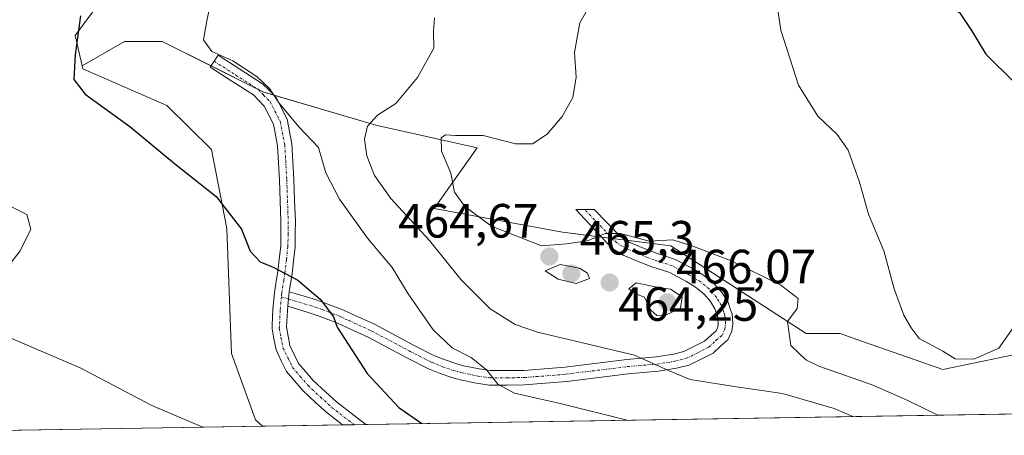
# Model space of a CAD drawing. Units: metres. Extents: x 611176 to 614652, y 4708501 to 4710870.
# Drawn here: x 611296 to 611501, y 4708501 to 4708588 of the extents above; entities that cross this region are included whole.
import ezdxf
from ezdxf.enums import TextEntityAlignment as Align

# ---------------------------------------------------------------- set-up
doc = ezdxf.new("R2010")
doc.units = ezdxf.units.M
doc.header["$MEASUREMENT"] = 0
doc.linetypes.add('TRAZO_Y_PUNTO', pattern=[1, 0.5, -0.25, 0, -0.25])
for name, color, linetype, lineweight in [('Camino', 19, 'Continuous', 0), ('Camino Cxs', 19, 'Continuous', 0), ('Camino eje', 39, 'TRAZO_Y_PUNTO', 13), ('Carátula', 7, 'Continuous', 5), ('Comarca CxS', 133, 'Continuous', 0), ('Comunidad Autónoma CxS', 142, 'Continuous', 0), ('Cultivos herbáceos CxS', 92, 'Continuous', 0), ('Curva de nivel maestra', 36, 'Continuous', 30), ('Curva de nivel normal', 36, 'Continuous', 0), ('Matorral', 135, 'Continuous', 0), ('Matorral CxS', 135, 'Continuous', 0), ('Municipio CxS', 142, 'Continuous', 0), ('Provincia CxS', 1, 'Continuous', 0), ('Punto de cota en terreno', 7, 'Continuous', 0), ('Rótulo de punto de cota en terreno', 19, 'Continuous', 0)]:
    doc.layers.add(name, color=color, linetype=linetype, lineweight=lineweight)
doc.styles.add('Arial', font='txt', dxfattribs={"height": 0.2})

# ---------------------------------------------------------------- blocks, each defined once
blk = doc.blocks.new('*U171')
at = {"layer": 'Curva de nivel normal', "color": 36, "linetype": 'Continuous', "lineweight": 0}
blk.add_polyline3d([(611503.53, 4708524.59, 470), (611499.89, 4708519.46, 470), (611494.67, 4708517.2, 470), (611490.82, 4708517.24, 470), (611488.23, 4708518.83, 470), (611483.32, 4708521.5, 470), (611481.66, 4708523.69, 470), (611480.15, 4708526.3, 470), (611478.11, 4708531.81, 470), (611476, 4708539.7, 470), (611472.78, 4708547.38, 470), (611470.95, 4708554.02, 470), (611468.58, 4708560.69, 470), (611466.3, 4708563.98, 470), (611462.26, 4708567.8, 470), (611458.27, 4708574.24, 470), (611454.6, 4708585.69, 470), (611453.43, 4708593.28, 470)], dxfattribs=at)
blk = doc.blocks.new('*U176')
at = {"layer": 'Curva de nivel normal', "color": 36, "linetype": 'Continuous', "lineweight": 0}
blk.add_polyline3d([(611469.54, 4708505.2, 460), (611465.67, 4708506.88, 460), (611454.93, 4708510.05, 460), (611445.35, 4708511.41, 460), (611435.74, 4708512.97, 460), (611431.24, 4708514.81, 460), (611424.15, 4708518.03, 460), (611403.97, 4708522.76, 460), (611399.34, 4708524.37, 460), (611394.13, 4708527.68, 460), (611388.05, 4708533.74, 460), (611381.51, 4708541.88, 460), (611373.5, 4708550.6, 460), (611370.05, 4708555.42, 460), (611368.5, 4708559.51, 460), (611368, 4708563, 460), (611368.63, 4708565.67, 460), (611370.68, 4708567.95, 460), (611374.48, 4708570.42, 460), (611379.05, 4708575.85, 460), (611382.38, 4708581.93, 460), (611382.31, 4708585.33, 460), (611382.56, 4708588.25, 460)], dxfattribs=at)
blk = doc.blocks.new('*U180')
at = {"layer": 'Curva de nivel normal', "color": 36, "linetype": 'Continuous', "lineweight": 0}
blk.add_polyline3d([(611422.64, 4708504.44, 455), (611408.67, 4708507.97, 455), (611399.22, 4708510.1, 455), (611395.75, 4708511.96, 455), (611393.43, 4708514.9, 455), (611390.19, 4708517.54, 455), (611386.2, 4708519.55, 455), (611382.26, 4708523.27, 455), (611377.04, 4708530.78, 455), (611373.75, 4708536.23, 455), (611368.63, 4708542.36, 455), (611362.79, 4708550.5, 455), (611359.96, 4708555.98, 455), (611358.42, 4708561.27, 455), (611354.37, 4708565.57, 455), (611350.23, 4708570.49, 455), (611348.21, 4708573.55, 455), (611345.64, 4708575.98, 455), (611340.62, 4708579.29, 455), (611336.24, 4708581.24, 455), (611334.5, 4708583.66, 455), (611335.22, 4708587.62, 455), (611336.02, 4708591.64, 455)], dxfattribs=at)
blk = doc.blocks.new('*U199')
at = {"layer": 'Curva de nivel normal', "color": 36, "linetype": 'Continuous', "lineweight": 0}
blk.add_polyline3d([(611487.23, 4708505.49, 465), (611480.98, 4708508.58, 465), (611473.58, 4708511.84, 465), (611462.48, 4708515.69, 465), (611459.77, 4708517.04, 465), (611456.62, 4708520.02, 465), (611455.93, 4708525.02, 465), (611458, 4708527.72, 465), (611458.16, 4708529.81, 465), (611454.54, 4708532.56, 465), (611444.07, 4708537.75, 465), (611436.24, 4708540.73, 465), (611432.08, 4708541.99, 465), (611427.22, 4708541.73, 465), (611421.23, 4708543.34, 465), (611418.01, 4708543.34, 465), (611414.34, 4708541.8, 465), (611410.01, 4708541.18, 465), (611404.81, 4708540.78, 465), (611400.55, 4708542.43, 465), (611394.43, 4708544.89, 465), (611388.86, 4708548.97, 465), (611386.71, 4708551.98, 465), (611385.96, 4708555.88, 465), (611384.04, 4708560.46, 465), (611383.91, 4708563.28, 465), (611384.81, 4708563.92, 465), (611386.93, 4708563.74, 465), (611392.64, 4708563.77, 465), (611399.42, 4708562.01, 465), (611402.91, 4708561.99, 465), (611405.96, 4708564.02, 465), (611409.13, 4708567.69, 465), (611411.29, 4708571.69, 465), (611412.04, 4708575.86, 465), (611411.66, 4708581.06, 465), (611412.79, 4708587.2, 465), (611414.62, 4708590.44, 465)], dxfattribs=at)
blk = doc.blocks.new('*U205')
at = {"layer": 'Curva de nivel maestra', "color": 36, "linetype": 'Continuous', "lineweight": 30}
blk.add_polyline3d([(611308.91, 4708588.69, 450), (611307.83, 4708580.55, 450), (611307.58, 4708575.4, 450), (611309.9, 4708572.35, 450), (611319.21, 4708565.63, 450), (611328.46, 4708557.91, 450), (611337.16, 4708551.04, 450), (611342.39, 4708544.21, 450), (611344.21, 4708539.67, 450), (611346.28, 4708537.44, 450), (611349.02, 4708536.33, 450), (611354.14, 4708533.6, 450), (611358.78, 4708529.7, 450), (611361.56, 4708526.02, 450), (611362.3, 4708523.84, 450), (611368.52, 4708514.2, 450), (611375.15, 4708507.09, 450), (611379.91, 4708503.75, 450)], dxfattribs=at)
blk = doc.blocks.new('*U206')
at = {"layer": 'Curva de nivel maestra', "color": 36, "linetype": 'Continuous', "lineweight": 30}
blk.add_polyline3d([(611224.91, 4708796.07, 475), (611231.42, 4708788.75, 475), (611242.35, 4708777.18, 475), (611260.32, 4708757, 475), (611274.84, 4708741.35, 475), (611283.05, 4708732.88, 475), (611295.47, 4708719.9, 475), (611314.72, 4708701.68, 475), (611358.81, 4708666.04, 475), (611377.27, 4708651.28, 475), (611395.01, 4708637.68, 475), (611414.5, 4708623.97, 475), (611430.75, 4708614.4, 475), (611446.86, 4708606.31, 475), (611463, 4708600, 475), (611484.68, 4708592.85, 475), (611490.65, 4708589.88, 475), (611491.69, 4708589.36, 475), (611494.23, 4708585.6, 475), (611497.22, 4708580.67, 475), (611503.17, 4708574.76, 475)], dxfattribs=at)
blk = doc.blocks.new('5PATER')
at = {"layer": 'Carátula', "linetype": 'Continuous', "lineweight": 5}
h = blk.add_hatch(color=250, dxfattribs=at)
edge = h.paths.add_edge_path()
edge.add_ellipse((0, 0.01), major_axis=(-1.33, -1.34), ratio=0.999422, start_angle=0, end_angle=360)

msp = doc.modelspace()

# ---------------------------------------------------------------- linework, layer by layer
at = {"layer": 'Camino', "color": 19, "linetype": 'Continuous', "lineweight": 0}
for points in [[(611363.45, 4708503.48, 446.55), (611360.2, 4708505.97, 446.8), (611357.82, 4708508.18, 447.12), (611355.19, 4708510.62, 447.25), (611353.5, 4708512.58, 447.38), (611351.75, 4708514.63, 447.54), (611350.74, 4708516.72, 447.51), (611349.6, 4708519.09, 447.55), (611349.16, 4708521.42, 447.86), (611348.77, 4708523.47, 448.18), (611348.81, 4708524.24, 448.29), (611348.96, 4708527.41, 448.74), (611349.27, 4708531.03, 449.26), (611349.71, 4708533.84, 449.68), (611349.95, 4708535.35, 449.87), (611350.26, 4708538.02, 450.2), (611350.57, 4708540.72, 450.47), (611350.6, 4708543.31, 450.71), (611350.63, 4708545.85, 450.92), (611350.48, 4708550.17, 451.31), (611350.33, 4708554.48, 451.81), (611349.93, 4708561.62, 452.84), (611349.04, 4708566.13, 453.76), (611347.14, 4708569.89, 454.18), (611345.93, 4708571.13, 454.04), (611344.89, 4708572.2, 454), (611340.42, 4708575.06, 453.91), (611335.92, 4708577.95, 454.32), (611337.54, 4708580.48, 454.9), (611342.05, 4708577.59, 454.77), (611346.8, 4708574.53, 455.01), (611348.07, 4708573.23, 455.03), (611349.61, 4708571.66, 455.27), (611351.91, 4708567.12, 454.66), (611352.91, 4708562, 453.53), (611353.32, 4708554.61, 452.54), (611353.47, 4708550.28, 451.94), (611353.63, 4708545.88, 451.4), (611353.6, 4708543.27, 451.11), (611353.56, 4708540.53, 450.79), (611353.24, 4708537.68, 450.41), (611352.93, 4708534.94, 450.05), (611352.68, 4708533.37, 449.84), (611352.34, 4708531.21, 449.46)], [(611352.34, 4708531.21, 449.46), (611353.79, 4708530.79, 449.56), (611357.08, 4708529.81, 449.82), (611359.82, 4708528.86, 449.97), (611363.52, 4708527.45, 450.34), (611365.42, 4708526.56, 450.56), (611370.06, 4708524.43, 451.22), (611378.17, 4708520.12, 452.82), (611382.54, 4708517.88, 453.25), (611384.74, 4708517, 453.63), (611387.01, 4708516.24, 454), (611388.59, 4708515.8, 454.29), (611391.84, 4708515.14, 454.84), (611394.12, 4708514.78, 455.24), (611397.61, 4708514.79, 455.95), (611401.16, 4708514.84, 456.52), (611403.59, 4708515.02, 456.73), (611409.73, 4708515.54, 457.41), (611422.54, 4708517.12, 459.55), (611428.69, 4708517.63, 460.15), (611432.24, 4708518.21, 460.47), (611434.41, 4708518.76, 460.94), (611436.51, 4708519.78, 461.52), (611438.73, 4708520.92, 461.98), (611440.06, 4708522.18, 462.28), (611441.13, 4708523.07, 462.42), (611441.45, 4708523.81, 462.52), (611441.56, 4708524.63, 462.66), (611441.38, 4708526.18, 462.9), (611440.88, 4708527.68, 463.14), (611439.94, 4708529.18, 463.31), (611438.62, 4708530.72, 463.36), (611436.85, 4708532.15, 463.39), (611434.83, 4708533.38, 463.61), (611431.47, 4708535.19, 463.91), (611427.72, 4708536.41, 464.09), (611424.53, 4708537.66, 464.08), (611421.8, 4708538.82, 464.1), (611419.44, 4708540.26, 464.45), (611411.94, 4708548.36, 465.46), (611413.77, 4708548.31, 465.53), (611415.76, 4708548.37, 465.6), (611421.32, 4708542.62, 464.69), (611423.17, 4708541.49, 464.68), (611425.67, 4708540.43, 464.61), (611428.73, 4708539.24, 464.15), (611432.65, 4708537.96, 463.77), (611436.33, 4708535.98, 463.59), (611438.58, 4708534.6, 463.52), (611440.71, 4708532.89, 463.4), (611442.37, 4708530.96, 463.37), (611443.61, 4708528.96, 463.36), (611444.12, 4708527.41, 463.27), (611444.43, 4708526.61, 463.22), (611444.58, 4708524.54, 463.04), (611444.37, 4708522.98, 462.89), (611443.58, 4708521.22, 462.63), (611442.06, 4708519.94, 462.21), (611440.47, 4708518.45, 461.78), (611437.86, 4708517.1, 461.07), (611435.45, 4708515.93, 460.51), (611432.86, 4708515.27, 460.05), (611429.05, 4708514.65, 459.64), (611422.84, 4708514.13, 458.94), (611410.04, 4708512.55, 456.65), (611403.82, 4708512.03, 455.64), (611401.29, 4708511.85, 455.36), (611397.64, 4708511.79, 454.86), (611393.89, 4708511.77, 454.3), (611391.3, 4708512.18, 454), (611387.88, 4708512.88, 453.65), (611386.13, 4708513.37, 453.46), (611383.71, 4708514.19, 453.2), (611381.29, 4708515.15, 452.89), (611376.78, 4708517.47, 452.29), (611368.73, 4708521.74, 450.78), (611364.16, 4708523.84, 450.17), (611362.35, 4708524.69, 450), (611358.77, 4708526.05, 449.71), (611356.29, 4708526.91, 449.49), (611352.94, 4708527.91, 449.03), (611352.04, 4708528.18, 448.93)], [(611352.04, 4708528.18, 448.93), (611352.34, 4708531.21, 449.46)], [(611352.04, 4708528.18, 448.93), (611352.34, 4708531.21, 449.46)], [(611352.04, 4708528.18, 448.93), (611351.96, 4708527.21, 448.78), (611351.79, 4708523.88, 448.25), (611352.1, 4708521.99, 448.13), (611352.48, 4708520.03, 448.01), (611353.45, 4708518.02, 447.96), (611354.29, 4708516.28, 447.85), (611355.78, 4708514.53, 447.67), (611357.35, 4708512.71, 447.47), (611359.86, 4708510.37, 447.31), (611362.14, 4708508.26, 447.14), (611366.77, 4708504.72, 447), (611368.28, 4708503.56, 446.79)], [(611368.28, 4708503.56, 446.79), (611363.45, 4708503.48, 446.55)]]:
    msp.add_polyline3d(points, dxfattribs=at)
at = {"layer": 'Camino Cxs', "color": 19, "linetype": 'Continuous', "lineweight": 0}
for points in [[(611352.34, 4708531.21, 449.46), (611352.04, 4708528.18, 448.93), (611351.96, 4708527.21, 448.78), (611351.79, 4708523.88, 448.25), (611352.1, 4708521.99, 448.13), (611352.48, 4708520.03, 448.01), (611353.45, 4708518.02, 447.96), (611354.29, 4708516.28, 447.85), (611355.78, 4708514.53, 447.67), (611357.35, 4708512.71, 447.47), (611359.86, 4708510.37, 447.31), (611362.14, 4708508.26, 447.14), (611366.77, 4708504.72, 447), (611368.28, 4708503.56, 446.79), (611363.45, 4708503.48, 446.55), (611360.2, 4708505.97, 446.8), (611357.82, 4708508.18, 447.12), (611355.19, 4708510.62, 447.25), (611353.5, 4708512.58, 447.38), (611351.75, 4708514.63, 447.54), (611350.74, 4708516.72, 447.51), (611349.6, 4708519.09, 447.55), (611349.16, 4708521.42, 447.86), (611348.77, 4708523.47, 448.18), (611348.81, 4708524.24, 448.29), (611348.96, 4708527.41, 448.74), (611349.27, 4708531.03, 449.26), (611349.71, 4708533.84, 449.68), (611349.95, 4708535.35, 449.87), (611350.26, 4708538.02, 450.2), (611350.57, 4708540.72, 450.47), (611350.6, 4708543.31, 450.71), (611350.63, 4708545.85, 450.92), (611350.48, 4708550.17, 451.31), (611350.33, 4708554.48, 451.81), (611349.93, 4708561.62, 452.84), (611349.04, 4708566.13, 453.76), (611347.14, 4708569.89, 454.18), (611345.93, 4708571.13, 454.04), (611344.89, 4708572.2, 454), (611340.42, 4708575.06, 453.91), (611335.92, 4708577.95, 454.32), (611337.54, 4708580.48, 454.9), (611342.05, 4708577.59, 454.77), (611346.8, 4708574.53, 455.01), (611348.07, 4708573.23, 455.03), (611349.61, 4708571.66, 455.27), (611351.91, 4708567.12, 454.66), (611352.91, 4708562, 453.53), (611353.32, 4708554.61, 452.54), (611353.47, 4708550.28, 451.94), (611353.63, 4708545.88, 451.4), (611353.6, 4708543.27, 451.11), (611353.56, 4708540.53, 450.79), (611353.24, 4708537.68, 450.41), (611352.93, 4708534.94, 450.05), (611352.68, 4708533.37, 449.84), (611352.34, 4708531.21, 449.46)], [(611352.04, 4708528.18, 448.93), (611352.34, 4708531.21, 449.46), (611353.79, 4708530.79, 449.56), (611357.08, 4708529.81, 449.82), (611359.82, 4708528.86, 449.97), (611363.52, 4708527.45, 450.34), (611365.42, 4708526.56, 450.56), (611370.06, 4708524.43, 451.22), (611378.17, 4708520.12, 452.82), (611382.54, 4708517.88, 453.25), (611384.74, 4708517, 453.63), (611387.01, 4708516.24, 454), (611388.59, 4708515.8, 454.29), (611391.84, 4708515.14, 454.84), (611394.12, 4708514.78, 455.24), (611397.61, 4708514.79, 455.95), (611401.16, 4708514.84, 456.52), (611403.59, 4708515.02, 456.73), (611409.73, 4708515.54, 457.41), (611422.54, 4708517.12, 459.55), (611428.69, 4708517.63, 460.15), (611432.24, 4708518.21, 460.47), (611434.41, 4708518.76, 460.94), (611436.51, 4708519.78, 461.52), (611438.73, 4708520.92, 461.98), (611440.06, 4708522.18, 462.28), (611441.13, 4708523.07, 462.42), (611441.45, 4708523.81, 462.52), (611441.56, 4708524.63, 462.66), (611441.38, 4708526.18, 462.9), (611440.88, 4708527.68, 463.14), (611439.94, 4708529.18, 463.31), (611438.62, 4708530.72, 463.36), (611436.85, 4708532.15, 463.39), (611434.83, 4708533.38, 463.61), (611431.47, 4708535.19, 463.91), (611427.72, 4708536.41, 464.09), (611424.53, 4708537.66, 464.08), (611421.8, 4708538.82, 464.1), (611419.44, 4708540.26, 464.45), (611411.94, 4708548.36, 465.46), (611413.77, 4708548.31, 465.53), (611415.76, 4708548.37, 465.6), (611421.32, 4708542.62, 464.69), (611423.17, 4708541.49, 464.68), (611425.67, 4708540.43, 464.61), (611428.73, 4708539.24, 464.15), (611432.65, 4708537.96, 463.77), (611436.33, 4708535.98, 463.59), (611438.58, 4708534.6, 463.52), (611440.71, 4708532.89, 463.4), (611442.37, 4708530.96, 463.37), (611443.61, 4708528.96, 463.36), (611444.12, 4708527.41, 463.27), (611444.43, 4708526.61, 463.22), (611444.58, 4708524.54, 463.04), (611444.37, 4708522.98, 462.89), (611443.58, 4708521.22, 462.63), (611442.06, 4708519.94, 462.21), (611440.47, 4708518.45, 461.78), (611437.86, 4708517.1, 461.07), (611435.45, 4708515.93, 460.51), (611432.86, 4708515.27, 460.05), (611429.05, 4708514.65, 459.64), (611422.84, 4708514.13, 458.94), (611410.04, 4708512.55, 456.65), (611403.82, 4708512.03, 455.64), (611401.29, 4708511.85, 455.36), (611397.64, 4708511.79, 454.86), (611393.89, 4708511.77, 454.3), (611391.3, 4708512.18, 454), (611387.88, 4708512.88, 453.65), (611386.13, 4708513.37, 453.46), (611383.71, 4708514.19, 453.2), (611381.29, 4708515.15, 452.89), (611376.78, 4708517.47, 452.29), (611368.73, 4708521.74, 450.78), (611364.16, 4708523.84, 450.17), (611362.35, 4708524.69, 450), (611358.77, 4708526.05, 449.71), (611356.29, 4708526.91, 449.49), (611352.94, 4708527.91, 449.03), (611352.04, 4708528.18, 448.93)]]:
    msp.add_polyline3d(points, close=True, dxfattribs=at)
at = {"layer": 'Camino eje', "color": 39, "linetype": 'TRAZO_Y_PUNTO', "lineweight": 13}
for points in [[(611336.73, 4708579.22, 454.7), (611341.24, 4708576.33, 454.3), (611345.85, 4708573.37, 454.34), (611347, 4708572.18, 454.46), (611348.38, 4708570.78, 454.69), (611350.48, 4708566.63, 454.16), (611351.42, 4708561.81, 453.1), (611351.83, 4708554.55, 452.11), (611351.98, 4708550.23, 451.55), (611352.13, 4708545.87, 451.1), (611352.1, 4708543.29, 450.84), (611352.07, 4708540.63, 450.57), (611351.75, 4708537.85, 450.25), (611351.44, 4708535.15, 449.92), (611351.2, 4708533.61, 449.74), (611350.76, 4708530.85, 449.28), (611350.7, 4708530.13, 449.16)], [(611352.19, 4708529.69, 449.19), (611353.37, 4708529.35, 449.29), (611356.69, 4708528.36, 449.59), (611359.3, 4708527.46, 449.81), (611362.94, 4708526.07, 450.16), (611364.79, 4708525.2, 450.35), (611369.4, 4708523.09, 450.91), (611377.48, 4708518.8, 452.47), (611381.92, 4708516.52, 453.05), (611384.23, 4708515.6, 453.4), (611386.57, 4708514.81, 453.71), (611388.24, 4708514.34, 453.96), (611391.57, 4708513.66, 454.38), (611394, 4708513.28, 454.67), (611397.63, 4708513.29, 455.24), (611401.23, 4708513.35, 455.82), (611403.71, 4708513.53, 456.15), (611409.89, 4708514.04, 457.11), (611422.69, 4708515.62, 459.24), (611428.87, 4708516.14, 459.89), (611432.55, 4708516.74, 460.27), (611434.93, 4708517.35, 460.71), (611437.19, 4708518.44, 461.27), (611439.6, 4708519.69, 461.85), (611441.06, 4708521.06, 462.18), (611442.36, 4708522.15, 462.48), (611442.91, 4708523.4, 462.68), (611443.07, 4708524.59, 462.85), (611442.95, 4708526.29, 463.05), (611442.71, 4708526.91, 463.11), (611442.25, 4708528.32, 463.27), (611441.16, 4708530.07, 463.32), (611439.67, 4708531.81, 463.38), (611437.72, 4708533.38, 463.4), (611435.58, 4708534.68, 463.57), (611432.06, 4708536.58, 463.82), (611428.23, 4708537.83, 463.97), (611425.1, 4708539.05, 464.18), (611422.49, 4708540.16, 464.36), (611420.38, 4708541.44, 464.56), (611413.77, 4708548.31, 465.53)], [(611350.7, 4708530.13, 449.16), (611350.46, 4708527.31, 448.72), (611350.28, 4708523.58, 448.16), (611350.63, 4708521.71, 447.94), (611351.04, 4708519.56, 447.75), (611352.1, 4708517.37, 447.72), (611353.02, 4708515.46, 447.66), (611354.64, 4708513.56, 447.49), (611356.27, 4708511.67, 447.37), (611358.84, 4708509.28, 447.2), (611361.17, 4708507.12, 446.91), (611365.86, 4708503.53, 446.62), (611365.87, 4708503.52, 446.62)], [(611350.7, 4708530.13, 449.16), (611352.19, 4708529.69, 449.19)]]:
    msp.add_polyline3d(points, dxfattribs=at)
at = {"layer": 'Comarca CxS', "color": 133, "linetype": 'Continuous', "lineweight": 0}
msp.add_polyline3d([(614652.13, 4708556.85, 483.13), (611229.62, 4708501.31, 437.37), (611192.68, 4710814.58, 528.49), (614614.05, 4710870.13, 790.66), (614652.13, 4708556.85, 483.13)], close=True, dxfattribs=at)
msp.add_polyline3d([(614652.13, 4708556.85, 483.13), (611229.62, 4708501.31, 437.37), (611192.68, 4710814.58, 528.49), (614614.05, 4710870.13, 790.66), (614652.13, 4708556.85, 483.13)], close=True, dxfattribs=at)
at = {"layer": 'Comunidad Autónoma CxS', "color": 142, "linetype": 'Continuous', "lineweight": 0}
msp.add_polyline3d([(613705.93, 4708541.5, 461.67), (611229.62, 4708501.31, 437.37), (611192.68, 4710814.58, 528.49), (614614.05, 4710870.13, 790.66), (614615.6, 4710775.75, 781.66), (614652.13, 4708556.85, 483.13), (613705.93, 4708541.5, 461.67)], close=True, dxfattribs=at)
msp.add_polyline3d([(613705.93, 4708541.5, 461.67), (611229.62, 4708501.31, 437.37), (611192.68, 4710814.58, 528.49), (614614.05, 4710870.13, 790.66), (614615.6, 4710775.75, 781.66), (614652.13, 4708556.85, 483.13), (613705.93, 4708541.5, 461.67)], close=True, dxfattribs=at)
at = {"layer": 'Cultivos herbáceos CxS', "color": 92, "linetype": 'Continuous', "lineweight": 0}
for points in [[(611282.33, 4708658.28, 457.6), (611299.76, 4708634.74, 453.33), (611310.23, 4708624.28, 452.45), (611328.73, 4708615.03, 453.24), (611321.8, 4708603.53, 452.4), (611307.86, 4708584.56, 449.9), (611309.26, 4708578.27, 450.04), (611309.4, 4708577.62, 450.05), (611326.9, 4708570.01, 451.23), (611336.16, 4708560.82, 450.81), (611339.34, 4708544.4, 449.5), (611340.33, 4708518.36, 446.53), (611345.31, 4708504.55, 445.56), (611346.76, 4708503.21, 445.56), (611229.62, 4708501.31, 437.37)], [(611328.73, 4708615.03, 453.24), (611321.8, 4708603.53, 452.4), (611307.86, 4708584.56, 449.9), (611309.26, 4708578.27, 450.04)], [(611346.76, 4708503.21, 445.56), (611229.62, 4708501.31, 437.37), (611228, 4708602.82, 449.38), (611227.97, 4708604.74, 449.5)], [(611511.02, 4708519.73, 469.68), (611488.26, 4708515.05, 468.9), (611470.61, 4708521.2, 466.7), (611466.89, 4708522.49, 466.22), (611459.85, 4708522.49, 465.46), (611431.7, 4708540.8, 464.6), (611409.18, 4708543.62, 465.76), (611382.5, 4708548.58, 462.41), (611391.39, 4708561.2, 465.78), (611370.38, 4708565.87, 459.97), (611346.84, 4708572.84, 454.5), (611325.92, 4708583.3, 453.77), (611318.07, 4708583.3, 452.98), (611309.26, 4708578.27, 450.04), (611307.86, 4708584.56, 449.9), (611321.8, 4708603.53, 452.4)], [(611309.26, 4708578.27, 450.04), (611318.07, 4708583.3, 452.98), (611325.92, 4708583.3, 453.77), (611336.09, 4708578.22, 454.45), (611345.89, 4708573.31, 454.34), (611346.84, 4708572.84, 454.5), (611349.11, 4708572.17, 455.21), (611370.38, 4708565.87, 459.97), (611391.39, 4708561.2, 465.78), (611382.5, 4708548.58, 462.41), (611409.18, 4708543.62, 465.76), (611417.26, 4708542.61, 464.87), (611419.53, 4708542.32, 464.73), (611422.4, 4708541.97, 464.69), (611431.7, 4708540.8, 464.6), (611459.85, 4708522.49, 465.46), (611466.89, 4708522.49, 466.22), (611470.61, 4708521.2, 466.7), (611488.26, 4708515.05, 468.9), (611511.02, 4708519.73, 469.68)], [(611309.26, 4708578.27, 450.04), (611309.4, 4708577.62, 450.05), (611326.89, 4708570.01, 451.23), (611336.16, 4708560.82, 450.81), (611339.34, 4708544.4, 449.5), (611340.33, 4708518.36, 446.53), (611345.31, 4708504.55, 445.56), (611346.76, 4708503.21, 445.56)]]:
    msp.add_polyline3d(points, dxfattribs=at)
at = {"layer": 'Curva de nivel normal', "color": 36, "linetype": 'Continuous', "lineweight": 0}
for points in [[(611294.33, 4708549.04, 445), (611297.75, 4708547.28, 445), (611298.6, 4708544.26, 445), (611296.38, 4708539.76, 445), (611288.58, 4708529.67, 445)], [(611412, 4708532.94, 465), (611414.79, 4708534, 465), (611414.34, 4708535.08, 465), (611412.73, 4708536.15, 465), (611408.7, 4708536.88, 465), (611405.58, 4708535.6, 465), (611408.3, 4708533.82, 465), (611412, 4708532.94, 465)], [(611428.81, 4708526.23, 465), (611430.74, 4708526.39, 465), (611433.74, 4708527.82, 465), (611434.07, 4708530.16, 465), (611431.62, 4708531.75, 465), (611428.79, 4708532.14, 465), (611424.5, 4708533.06, 465), (611422.96, 4708531.82, 465), (611424.33, 4708530.8, 465), (611426.2, 4708530.09, 465), (611427.52, 4708527.38, 465), (611428.81, 4708526.23, 465)], [(611289.36, 4708523.68, 445), (611308.88, 4708515.4, 445), (611323.8, 4708507.53, 445), (611334.41, 4708503.01, 445)]]:
    msp.add_polyline3d(points, dxfattribs=at)
at = {"layer": 'Matorral', "color": 135, "linetype": 'Continuous', "lineweight": 0}
for points in [[(611309.26, 4708578.27, 450.04), (611318.07, 4708583.3, 452.98), (611325.92, 4708583.3, 453.77), (611336.09, 4708578.22, 454.45), (611345.89, 4708573.31, 454.34), (611346.84, 4708572.84, 454.5), (611349.11, 4708572.17, 455.21), (611370.38, 4708565.87, 459.97), (611391.39, 4708561.2, 465.78), (611382.5, 4708548.58, 462.41), (611409.18, 4708543.62, 465.76), (611417.26, 4708542.61, 464.87), (611419.53, 4708542.32, 464.73), (611422.4, 4708541.97, 464.69), (611431.7, 4708540.8, 464.6), (611459.85, 4708522.49, 465.46), (611466.89, 4708522.49, 466.22), (611470.61, 4708521.2, 466.7), (611488.26, 4708515.05, 468.9), (611511.02, 4708519.73, 469.68)], [(611309.26, 4708578.27, 450.04), (611309.4, 4708577.62, 450.05), (611326.89, 4708570.01, 451.23), (611336.16, 4708560.82, 450.81), (611339.34, 4708544.4, 449.5), (611340.33, 4708518.36, 446.53), (611345.31, 4708504.55, 445.56), (611346.76, 4708503.21, 445.56)], [(611621.3, 4708507.67, 449.78), (611620.91, 4708507.66, 449.76), (611618.9, 4708507.63, 449.68), (611368.28, 4708503.56, 446.79), (611365.87, 4708503.52, 446.62), (611363.45, 4708503.48, 446.55), (611346.76, 4708503.21, 445.56)]]:
    msp.add_polyline3d(points, dxfattribs=at)
at = {"layer": 'Matorral CxS', "color": 135, "linetype": 'Continuous', "lineweight": 0}
msp.add_polyline3d([(611621.3, 4708507.67, 449.78), (611346.76, 4708503.21, 445.56), (611345.31, 4708504.55, 445.56), (611340.33, 4708518.36, 446.53), (611339.34, 4708544.4, 449.5), (611336.16, 4708560.82, 450.81), (611326.9, 4708570.01, 451.23), (611309.4, 4708577.62, 450.05), (611309.26, 4708578.27, 450.04), (611318.07, 4708583.3, 452.98), (611325.92, 4708583.3, 453.77), (611346.84, 4708572.84, 454.5), (611370.38, 4708565.87, 459.97), (611391.39, 4708561.2, 465.78), (611382.5, 4708548.58, 462.41), (611409.18, 4708543.62, 465.76), (611431.7, 4708540.8, 464.6), (611459.85, 4708522.49, 465.46), (611466.89, 4708522.49, 466.22), (611470.61, 4708521.2, 466.7), (611488.26, 4708515.05, 468.9), (611511.02, 4708519.73, 469.68)], dxfattribs=at)
at = {"layer": 'Municipio CxS', "color": 142, "linetype": 'Continuous', "lineweight": 0}
msp.add_polyline3d([(613705.93, 4708541.5, 461.67), (611229.62, 4708501.31, 437.37), (611192.68, 4710814.58, 528.49)], dxfattribs=at)
msp.add_polyline3d([(613705.93, 4708541.5, 461.67), (611229.62, 4708501.31, 437.37), (611192.68, 4710814.58, 528.49)], dxfattribs=at)
at = {"layer": 'Provincia CxS', "color": 1, "linetype": 'Continuous', "lineweight": 0}
msp.add_polyline3d([(614652.13, 4708556.85, 483.13), (611229.62, 4708501.31, 437.37), (611192.68, 4710814.58, 528.49), (611545.98, 4710820.32, 560.15), (612455.4, 4710835.08, 585.36), (614614.05, 4710870.13, 790.66), (614652.13, 4708556.85, 483.13)], close=True, dxfattribs=at)
msp.add_polyline3d([(614652.13, 4708556.85, 483.13), (611229.62, 4708501.31, 437.37), (611192.68, 4710814.58, 528.49), (611545.98, 4710820.32, 560.15), (612455.4, 4710835.08, 585.36), (614614.05, 4710870.13, 790.66), (614652.13, 4708556.85, 483.13)], close=True, dxfattribs=at)

# ---------------------------------------------------------------- block references
at = {"layer": 'Curva de nivel maestra', "color": 36, "linetype": 'Continuous', "lineweight": 30}
for name in ['*U206', '*U205']:
    msp.add_blockref(name, (0, 0), dxfattribs=at)
at = {"layer": 'Curva de nivel normal', "color": 36, "linetype": 'Continuous', "lineweight": 0}
for name in ['*U171', '*U199', '*U176', '*U180']:
    msp.add_blockref(name, (0, 0), dxfattribs=at)
at = {"layer": 'Punto de cota en terreno', "linetype": 'Continuous', "lineweight": 0}
for p in [(611406.43, 4708538.54, 464.67), (611411, 4708535, 465.3), (611418.97, 4708533.12, 464.25), (611431, 4708529, 466.07)]:
    msp.add_blockref('5PATER', p, dxfattribs=at)

# ---------------------------------------------------------------- texts
at = {"layer": 'Rótulo de punto de cota en terreno', "color": 19, "linetype": 'Continuous', "lineweight": 0, "style": 'Arial'}
for s, p in [('464,67', (611375, 4708540.3)), ('465,3', (611412.76, 4708536.76)), ('466,07', (611432.76, 4708530.76)), ('464,25', (611420.73, 4708522.97))]:
    msp.add_text(s, height=7, dxfattribs=at).set_placement(p, align=Align.BOTTOM_LEFT)

doc.saveas('drawing.dxf')
